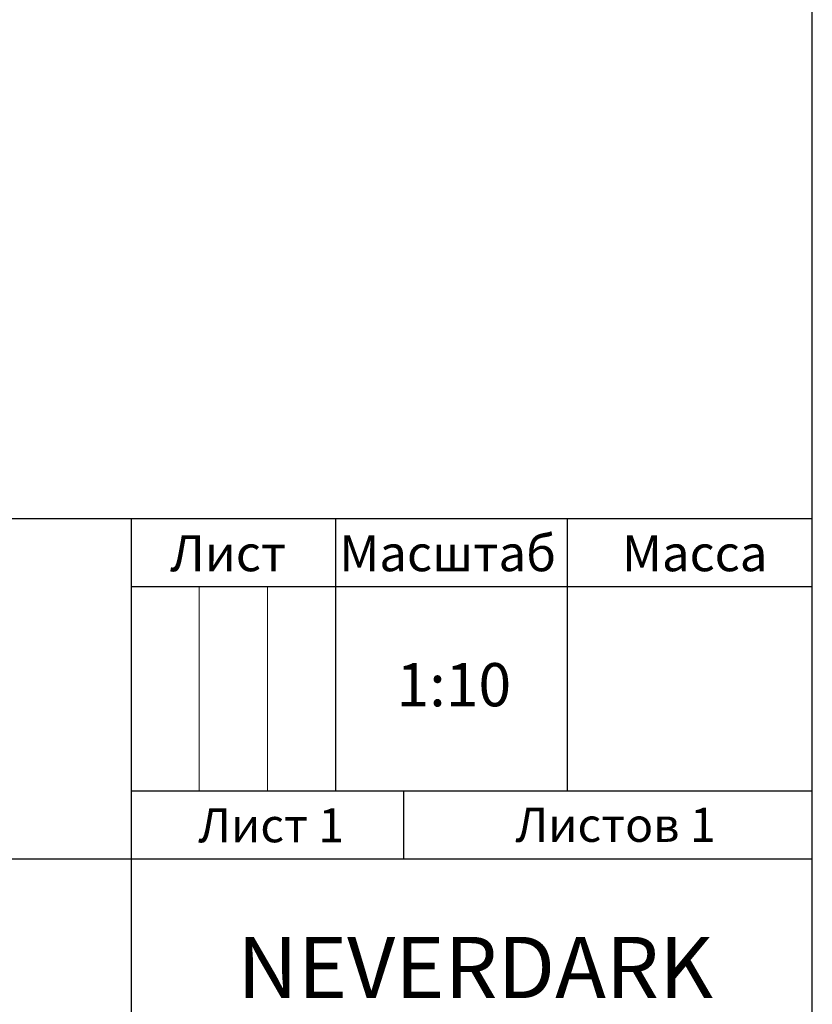
# Model space of a CAD drawing. Units: millimetres. Extents: x -1563 to 1796, y -106 to 5230.
# Drawn here: x 234 to 292, y 9 to 82 of the extents above; entities that cross this region are included whole.
import ezdxf

# ---------------------------------------------------------------- set-up
doc = ezdxf.new("R2010")
doc.units = ezdxf.units.MM
doc.styles.add('SLDTEXTSTYLE0', font='TXT', dxfattribs={"width": 0.605, "bigfont": 'bigfont'})
doc.styles.add('SLDTEXTSTYLE1', font='TXT', dxfattribs={"width": 0.605})

msp = doc.modelspace()

# ---------------------------------------------------------------- linework, layer by layer
at = {"color": 7, "linetype": 'Continuous', "lineweight": 25}
for p, q in [((291.75, 5.138), (291.75, 204.981)), ((172.337, 45.138), (291.75, 45.138)), ((241.75, 45.138), (241.75, 5.138)), ((256.75, 45.138), (256.75, 25.138)), ((273.75, 45.138), (273.75, 25.138)), ((241.75, 40.138), (291.75, 40.138)), ((241.75, 25.138), (291.75, 25.138)), ((261.75, 25.138), (261.75, 20.138)), ((172.337, 20.138), (291.75, 20.138))]:
    msp.add_line(p, q, dxfattribs=at)
at = {"color": 7, "linetype": 'Continuous', "lineweight": 18}
for p, q in [((246.75, 40.138), (246.75, 25.138)), ((251.75, 40.138), (251.75, 25.138))]:
    msp.add_line(p, q, dxfattribs=at)

# ---------------------------------------------------------------- texts
at = {"color": 7, "linetype": 'Continuous', "lineweight": 0}
for s, insert, char_height, attachment_point, style in [('Масштаб', (257.032, 43.91), 2.6458, 1, 'SLDTEXTSTYLE0'), ('Лист', (244.613, 43.91), 2.6458, 1, 'SLDTEXTSTYLE0'), ('Масса', (277.781, 43.91), 2.6458, 1, 'SLDTEXTSTYLE0'), ('1:10', (265.438, 34.519), 3.175, 2, 'SLDTEXTSTYLE1'), ('Листов 1', (269.96, 23.892), 2.5, 1, 'SLDTEXTSTYLE0'), ('Лист 1', (246.679, 23.86), 2.5, 1, 'SLDTEXTSTYLE0'), ('NEVERDARK', (249.547, 14.415), 4.5, 1, 'SLDTEXTSTYLE1')]:
    msp.add_mtext(s, dxfattribs=dict(at, insert=insert, char_height=char_height, attachment_point=attachment_point, style=style))

doc.saveas('drawing.dxf')
